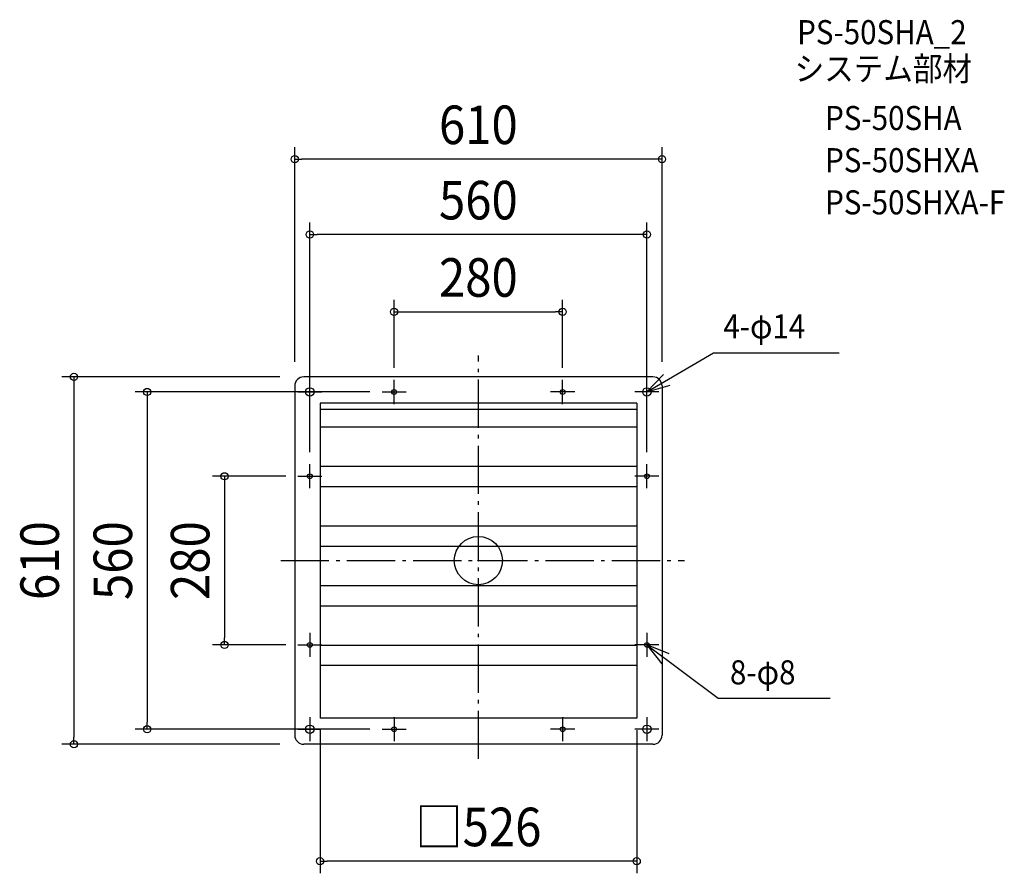
# Model space of a CAD drawing. Extents: x -762 to 874, y -519 to 898.
import ezdxf
from ezdxf.enums import TextEntityAlignment as Align

# ---------------------------------------------------------------- set-up
doc = ezdxf.new("R2010")
doc.units = 0
doc.header["$LTSCALE"] = 20
doc.header["$PDMODE"] = 3
doc.header["$PDSIZE"] = -2
doc.linetypes.add('DASHDOT', pattern=[5.5, 4, -0.6, 0.3, -0.6])
doc.layers.get('DEFPOINTS').update_dxf_attribs({"linetype": 'CONTINUOUS'})
for name, color, linetype in [('ARRANGE', 1, 'CONTINUOUS'), ('BASIS', 6, 'DASHDOT'), ('DETAIL', 5, 'CONTINUOUS'), ('ETC', 61, 'CONTINUOUS'), ('FIX', 11, 'CONTINUOUS'), ('NOTE', 4, 'CONTINUOUS'), ('OUTLINE', 3, 'CONTINUOUS'), ('SIZE', 30, 'CONTINUOUS')]:
    doc.layers.add(name, color=color, linetype=linetype)
doc.styles.get("Standard").update_dxf_attribs({"font": 'SIMPLEX.shx', "width": 0.9, "height": 64, "bigfont": 'BIGFONT.shx'})

msp = doc.modelspace()

# ---------------------------------------------------------------- linework, layer by layer
at = {"layer": 'ARRANGE', "color": 1, "linetype": 'CONTINUOUS'}
msp.add_circle((0, 0), 40, dxfattribs=at)
msp.add_point((0, 0), dxfattribs=at)
at = {"layer": 'BASIS', "color": 6, "linetype": 'DASHDOT'}
for p, q in [((0, -329.355496), (0, 340.804128)), ((-328.247649, 0), (342.257865, 0))]:
    msp.add_line(p, q, dxfattribs=at)
at = {"layer": 'DEFPOINTS', "color": 30, "linetype": 'CONTINUOUS'}
for p in [(-305, 666.596454), (-280, 541.502555), (140, 413.116716), (-310, 305), (-305, 310), (-140, 300), (140, 300), (305, 310), (-160, 280), (-280, 160), (280, 160), (-300, 140), (-421.694345, -140), (-300, -140), (-263, -261.5), (263, -261.5), (-550.179348, -280), (-160, -280), (-671.703118, -305), (-310, -305), (-263, -499.226216)]:
    msp.add_point(p, dxfattribs=at)
at = {"layer": 'DETAIL', "color": 5, "linetype": 'CONTINUOUS'}
for p, q in [((290, 305), (-290, 305)), ((290, 305), (-290, 305)), ((-305, 290), (-305, -290)), ((-305, 290), (-305, -290)), ((305, 290), (305, -290)), ((305, 290), (305, -290)), ((263, 261.5), (-263, 261.5)), ((-263, 261.5), (-263, -261.5)), ((-263, 251.215864), (263, 251.215864)), ((263, 261.5), (263, -261.5)), ((263, 221.595616), (-263, 221.595616)), ((263, 156.111083), (-263, 156.111083)), ((263, 122.595616), (-263, 122.595616)), ((263, 57.111083), (-263, 57.111083)), ((263, 23.595616), (-263, 23.595616)), ((263, -41.888917), (-263, -41.888917)), ((263, -75.404384), (-263, -75.404384)), ((263, -140.888917), (-263, -140.888917)), ((263, -174.404384), (-263, -174.404384)), ((-280, -260), (-280, -300)), ((263, -261.5), (-263, -261.5)), ((290, -305), (-290, -305)), ((290, -305), (-290, -305))]:
    msp.add_line(p, q, dxfattribs=at)
for centre, radius in [((-280, 280), 7), ((-280, 280), 7), ((-140, 280), 4), ((-140, 280), 4), ((140, 280), 4), ((140, 280), 4), ((280, 280), 7), ((280, 280), 7), ((-280, 140), 4), ((-280, 140), 4), ((280, 140), 4), ((280, 140), 4), ((-280, -140), 4), ((-280, -140), 4), ((280, -140), 4), ((280, -140), 4), ((-280, -280), 7), ((-280, -280), 7), ((-280, -280), 7), ((-280, -280), 7), ((-140, -280), 4), ((-140, -280), 4), ((140, -280), 4), ((140, -280), 4), ((280, -280), 7), ((280, -280), 7)]:
    msp.add_circle(centre, radius, dxfattribs=at)
for centre, start, end in [((-290, 290), 90, 180), ((-290, 290), 90, 180), ((290, 290), 0, 90), ((290, 290), 0, 90), ((-290, -290), 180, 270), ((-290, -290), 180, 270), ((290, -290), 270, 0), ((290, -290), 270, 0)]:
    msp.add_arc(centre, 15, start, end, dxfattribs=at)
at = {"layer": 'FIX', "color": 11, "linetype": 'CONTINUOUS'}
for centre, radius in [((-280, 280), 7), ((-280, 280), 7), ((-140, 280), 4), ((-140, 280), 4), ((140, 280), 4), ((140, 280), 4), ((280, 280), 7), ((280, 280), 7), ((-280, 140), 4), ((-280, 140), 4), ((280, 140), 4), ((280, 140), 4), ((-280, -140), 4), ((-280, -140), 4), ((280, -140), 4), ((280, -140), 4), ((-280, -280), 7), ((-280, -280), 7), ((-280, -280), 7), ((-280, -280), 7), ((-140, -280), 4), ((-140, -280), 4), ((140, -280), 4), ((140, -280), 4), ((280, -280), 7), ((280, -280), 7)]:
    msp.add_circle(centre, radius, dxfattribs=at)
at = {"layer": 'NOTE', "color": 4, "linetype": 'CONTINUOUS'}
for p, q in [((280, 280), (390.312776, 344.888969)), ((390.312776, 344.888969), (599.163511, 344.888969)), ((-280, 260), (-280, 300)), ((-140, 260), (-140, 300)), ((140, 260), (140, 300)), ((307.377324, 309.163027), (280, 280)), ((280, 260), (280, 300)), ((-300, 280), (-260, 280)), ((-160, 280), (-120, 280)), ((160, 280), (120, 280)), ((300, 280), (260, 280)), ((280, 280), (318.290972, 291.56726)), ((-280, 120), (-280, 160)), ((280, 120), (280, 160)), ((-300, 140), (-260, 140)), ((300, 140), (260, 140)), ((-280, -120), (-280, -160)), ((280, -120), (280, -160)), ((-300, -140), (-260, -140)), ((300, -140), (260, -140)), ((280, -140), (304.545135, -171.583799)), ((280, -140), (398.312776, -228.148123)), ((317.04861, -155.079804), (280, -140)), ((398.312776, -228.148123), (584.587305, -228.148123)), ((-280, -260), (-280, -300)), ((-140, -260), (-140, -300)), ((140, -260), (140, -300)), ((280, -260), (280, -300)), ((-300, -280), (-261.5, -280)), ((-160, -280), (-120, -280)), ((160, -280), (120, -280)), ((300, -280), (260, -280))]:
    msp.add_line(p, q, dxfattribs=at)
at = {"layer": 'OUTLINE', "color": 3, "linetype": 'CONTINUOUS'}
for p, q in [((290, 305), (-290, 305)), ((290, 305), (-290, 305)), ((-305, 290), (-305, -290)), ((-305, 290), (-305, -290)), ((305, 290), (305, -290)), ((305, 290), (305, -290)), ((290, -305), (-290, -305)), ((290, -305), (-290, -305))]:
    msp.add_line(p, q, dxfattribs=at)
for centre, start, end in [((-290, 290), 90, 180), ((-290, 290), 90, 180), ((290, 290), 0, 90), ((290, 290), 0, 90), ((-290, -290), 180, 270), ((-290, -290), 180, 270), ((290, -290), 270, 0), ((290, -290), 270, 0)]:
    msp.add_arc(centre, 15, start, end, dxfattribs=at)
at = {"layer": 'SIZE', "color": 30, "linetype": 'CONTINUOUS'}
for p, q in [((-305, 330), (-305, 686.596454)), ((305, 330), (305, 686.596454)), ((-305, 666.596454), (-293, 666.596454)), ((293, 666.596454), (-293, 666.596454)), ((305, 666.596454), (293, 666.596454)), ((-280, 180), (-280, 561.502555)), ((280, 180), (280, 561.502555)), ((-280, 541.502555), (-268, 541.502555)), ((268, 541.502555), (-268, 541.502555)), ((280, 541.502555), (268, 541.502555)), ((-140, 320), (-140, 433.116716)), ((140, 320), (140, 433.116716)), ((-140, 413.116716), (-128, 413.116716)), ((-128, 413.116716), (128, 413.116716)), ((140, 413.116716), (128, 413.116716)), ((-330, 305), (-691.703118, 305)), ((-671.703118, 305), (-671.703118, 293)), ((-671.703118, 293), (-671.703118, -293)), ((-180, 280), (-570.179348, 280)), ((-550.179348, 280), (-550.179348, 268)), ((-550.179348, 268), (-550.179348, -268)), ((-320, 140), (-441.694345, 140)), ((-421.694345, 140), (-421.694345, 128)), ((-421.694345, 128), (-421.694345, -128)), ((-421.694345, -140), (-421.694345, -128)), ((-320, -140), (-441.694345, -140)), ((-550.179348, -280), (-550.179348, -268)), ((-671.703118, -305), (-671.703118, -293)), ((-180, -280), (-570.179348, -280)), ((-263, -281.5), (-263, -519.226216)), ((263, -281.5), (263, -519.226216)), ((-330, -305), (-691.703118, -305)), ((-263, -499.226216), (-251, -499.226216)), ((251, -499.226216), (-251, -499.226216)), ((263, -499.226216), (251, -499.226216))]:
    msp.add_line(p, q, dxfattribs=at)
for centre in [(-305, 666.596454), (305, 666.596454), (-280, 541.502555), (280, 541.502555), (-140, 413.116716), (140, 413.116716), (-671.703118, 305), (-550.179348, 280), (-421.694345, 140), (-421.694345, -140), (-550.179348, -280), (-671.703118, -305), (-263, -499.226216), (263, -499.226216)]:
    msp.add_circle(centre, 6, dxfattribs=at)

# ---------------------------------------------------------------- texts
at = {"layer": 'ETC', "color": 61, "linetype": 'CONTINUOUS', "width": 0.9}
for s, p in [('PS-50SHA_2', (529.454596, 857.43037)), ('システム部材', (525.268602, 796.734091)), ('PS-50SHA', (575.876104, 714.86398)), ('PS-50SHXA', (575.876104, 644.86398)), ('PS-50SHXA-F', (575.876104, 574.86398))]:
    msp.add_text(s, height=40, dxfattribs=at).set_placement(p)
at = {"layer": 'NOTE', "color": 4, "linetype": 'CONTINUOUS', "width": 0.9}
for s, p in [('4-φ14', (406.887229, 368.999831)), ('8-φ8', (417.900766, -205.54419))]:
    msp.add_text(s, height=40, dxfattribs=at).set_placement(p)
at = {"layer": 'SIZE', "color": 30, "linetype": 'CONTINUOUS', "width": 0.9}
for s, p in [('610', (0, 691.596454)), ('560', (0, 566.502555)), ('280', (0, 438.116716)), ('□526', (0, -474.226216))]:
    msp.add_text(s, height=64, dxfattribs=at).set_placement(p, align=Align.CENTER)
for s, p in [('610', (-696.703118, 0)), ('560', (-575.179348, 0)), ('280', (-446.694345, 0))]:
    msp.add_text(s, height=64, rotation=90, dxfattribs=at).set_placement(p, align=Align.CENTER)

doc.saveas('drawing.dxf')
